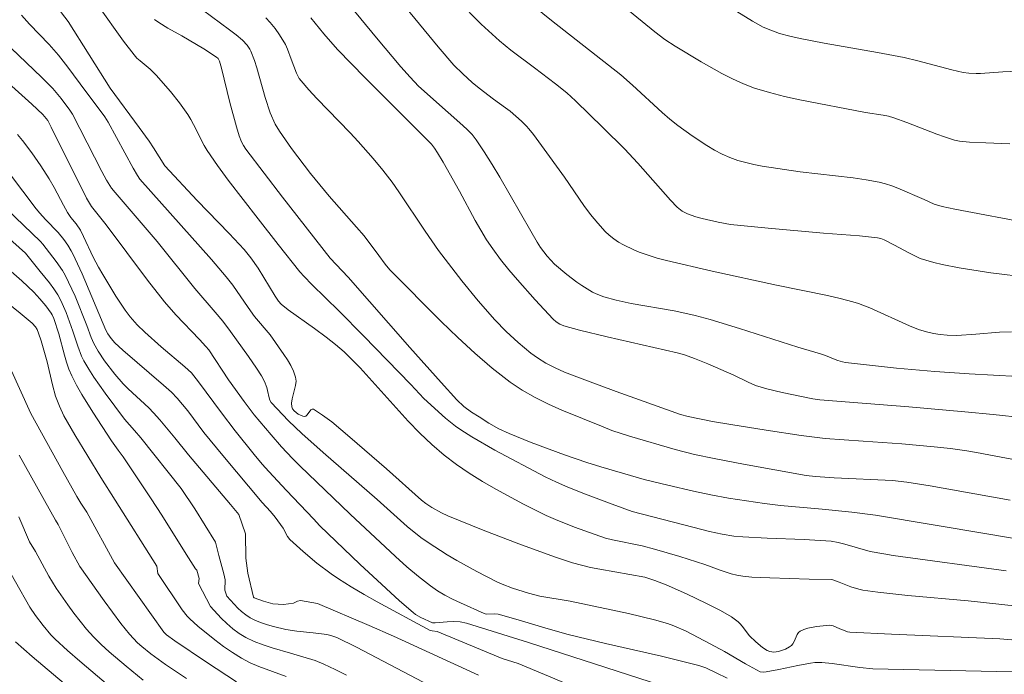
# Model space of a CAD drawing. Units: metres. Extents: x 280223 to 280739, y 1668795 to 1669360.
# Drawn here: x 280324 to 280388, y 1668924 to 1668967 of the extents above; entities that cross this region are included whole.
import ezdxf

# ---------------------------------------------------------------- set-up
doc = ezdxf.new("R2010")
doc.units = ezdxf.units.M
doc.header["$MEASUREMENT"] = 0
doc.layers.add('Curvas_Intermediarias', color=7, linetype='Continuous', lineweight=9, true_color=0x783c14)
doc.layers.add('Curvas_Mestras', color=7, linetype='Continuous', lineweight=20, true_color=0x783c14)

msp = doc.modelspace()

# ---------------------------------------------------------------- linework, layer by layer
at = {"layer": 'Curvas_Intermediarias', "flags": 128}
for points, elevation in [([(280347.054, 1668969.958), (280351.002, 1668965.132), (280352.031, 1668963.935), (280352.6, 1668963.357), (280353.216, 1668962.799), (280353.671, 1668962.429), (280354.602, 1668961.717), (280355.389, 1668961.162), (280355.694, 1668960.927), (280356.423, 1668960.294), (280356.763, 1668959.954), (280356.922, 1668959.774), (280357.205, 1668959.423), (280357.745, 1668958.699), (280359.229, 1668956.625), (280360.499, 1668954.798), (280360.939, 1668954.207), (280361.399, 1668953.638), (280361.887, 1668953.1), (280362.154, 1668952.849), (280362.445, 1668952.62), (280362.756, 1668952.41), (280363.081, 1668952.22), (280363.759, 1668951.893), (280364.103, 1668951.753), (280364.683, 1668951.547), (280365.275, 1668951.366), (280365.875, 1668951.204), (280368.86, 1668950.501), (280373.055, 1668949.606), (280376.387, 1668948.927), (280377.212, 1668948.734), (280378.032, 1668948.521), (280378.405, 1668948.406), (280379.135, 1668948.12), (280381.732, 1668946.955), (280382.317, 1668946.713), (280382.833, 1668946.548), (280383.279, 1668946.45), (280383.731, 1668946.384), (280384.185, 1668946.34), (280384.812, 1668946.33), (280386.039, 1668946.401), (280387.592, 1668946.539), (280388.369, 1668946.555)], 174), ([(280389.286, 1668963.554), (280387.8, 1668963.501), (280386.354, 1668963.398), (280386.065, 1668963.389), (280385.591, 1668963.405), (280385.217, 1668963.459), (280384.477, 1668963.627), (280382.258, 1668964.221), (280381.365, 1668964.433), (280379.632, 1668964.763), (280376.153, 1668965.368), (280374.602, 1668965.671), (280373.92, 1668965.824), (280373.248, 1668966.006), (280372.673, 1668966.204), (280372.191, 1668966.415), (280371.492, 1668966.789), (280368.416, 1668968.7)], 178), ([(280325.951, 1668968), (280326.878, 1668966.77), (280329.634, 1668962.429), (280331.52, 1668959.874), (280332.156, 1668958.987), (280332.446, 1668958.55), (280333.182, 1668957.363), (280335.29, 1668955.125), (280337.384, 1668952.966), (280338.356, 1668951.915), (280338.788, 1668951.376), (280339.275, 1668950.704), (280340.368, 1668948.883), (280340.592, 1668948.558), (280340.77, 1668948.353), (280341.236, 1668947.982), (280342.945, 1668946.772), (280343.695, 1668946.217), (280344.303, 1668945.741), (280344.872, 1668945.25), (280345.914, 1668944.203), (280349.051, 1668940.749), (280349.804, 1668939.965), (280350.585, 1668939.215), (280351.403, 1668938.513), (280352.201, 1668937.909), (280353.032, 1668937.342), (280353.89, 1668936.808), (280354.767, 1668936.3), (280356.553, 1668935.34), (280358.043, 1668934.588), (280358.651, 1668934.322), (280359.89, 1668933.841), (280361.917, 1668933.119), (280362.372, 1668933.005), (280364.306, 1668932.617), (280365.099, 1668932.403), (280366.744, 1668931.914), (280368.382, 1668931.399), (280369.372, 1668931.024), (280370.1, 1668930.794), (280370.478, 1668930.695), (280370.862, 1668930.633), (280371.443, 1668930.585), (280372.61, 1668930.524), (280375.191, 1668930.445), (280376.625, 1668930.421), (280376.733, 1668930.398), (280377.131, 1668930.252), (280377.9, 1668929.947), (280378.42, 1668929.782), (280378.687, 1668929.729), (280379.658, 1668929.596), (280381.612, 1668929.388), (280385.535, 1668929.04), (280390.935, 1668928.45)], 167), ([(280328.813, 1668967.838), (280330.483, 1668965.486), (280331.179, 1668964.601), (280331.368, 1668964.397), (280331.573, 1668964.208), (280332.223, 1668963.671), (280332.627, 1668963.287), (280333.551, 1668962.223), (280334.135, 1668961.486), (280334.681, 1668960.724), (280334.881, 1668960.401), (280335.063, 1668960.065), (280335.746, 1668958.694), (280335.944, 1668958.368), (280336.616, 1668957.397), (280337.324, 1668956.449), (280339.269, 1668953.919), (280340.576, 1668952.248), (280341.992, 1668950.475), (280342.273, 1668950.153), (280342.766, 1668949.644), (280344.543, 1668947.914), (280346.137, 1668946.301), (280349.223, 1668943.125), (280350.075, 1668942.224), (280351.472, 1668940.932), (280352.128, 1668940.402), (280352.474, 1668940.163), (280353.2, 1668939.71), (280354.69, 1668938.856), (280357.971, 1668937.115), (280358.709, 1668936.756), (280359.462, 1668936.432), (280360.61, 1668935.979), (280362.344, 1668935.329), (280363.65, 1668934.863), (280367.603, 1668933.823), (280368.692, 1668933.551), (280369.513, 1668933.373), (280370.275, 1668933.255), (280370.851, 1668933.202), (280372.454, 1668933.12), (280374.859, 1668933.022), (280376.611, 1668932.918), (280377.063, 1668932.841), (280377.509, 1668932.735), (280379.168, 1668932.255), (280380.048, 1668932.089), (280380.65, 1668931.994), (280388.029, 1668930.984)], 168), ([(280388.776, 1668943.65), (280385.616, 1668943.814), (280383.368, 1668943.965), (280380.868, 1668944.194), (280377.542, 1668944.566), (280377.344, 1668944.604), (280377.053, 1668944.696), (280376.759, 1668944.803), (280376.255, 1668945.018), (280375.911, 1668945.132), (280374.45, 1668945.561), (280370.637, 1668946.779), (280368.723, 1668947.357), (280367.759, 1668947.619), (280367.069, 1668947.781), (280366.373, 1668947.92), (280363.572, 1668948.405), (280362.609, 1668948.612), (280361.807, 1668948.828), (280361.295, 1668949.024), (280361.053, 1668949.146), (280360.365, 1668949.567), (280360.032, 1668949.8), (280359.384, 1668950.297), (280358.587, 1668950.975), (280358.103, 1668951.494), (280357.667, 1668952.054), (280357.444, 1668952.394), (280357.048, 1668953.111), (280355.019, 1668956.643), (280354.524, 1668957.471), (280354.01, 1668958.284), (280353.469, 1668959.075), (280353.208, 1668959.405), (280352.921, 1668959.714), (280352.615, 1668960.008), (280351.647, 1668960.849), (280349.728, 1668962.568), (280349.167, 1668963.146), (280348.571, 1668963.816), (280346.977, 1668965.713), (280345.243, 1668967.817)], 173), ([(280357.268, 1668967.744), (280358.392, 1668966.852), (280362.899, 1668963.312), (280363.658, 1668962.633), (280365.604, 1668960.838), (280366.107, 1668960.411), (280366.624, 1668960.003), (280367.548, 1668959.325), (280368.508, 1668958.689), (280369.003, 1668958.4), (280369.507, 1668958.138), (280370.022, 1668957.908), (280370.526, 1668957.726), (280371.045, 1668957.58), (280371.575, 1668957.46), (280372.113, 1668957.361), (280374.591, 1668956.983), (280378.041, 1668956.591), (280378.896, 1668956.466), (280379.743, 1668956.307), (280380.157, 1668956.201), (280380.563, 1668956.067), (280380.965, 1668955.912), (280382.683, 1668955.175), (280383.327, 1668954.881), (280383.861, 1668954.722), (280384.677, 1668954.542), (280389.74, 1668953.587)], 176), ([(280363.12, 1668967.732), (280365.132, 1668966.095), (280365.781, 1668965.611), (280366.451, 1668965.16), (280368.138, 1668964.158), (280369.501, 1668963.389), (280370.196, 1668963.037), (280370.902, 1668962.719), (280371.623, 1668962.444), (280372.593, 1668962.143), (280373.58, 1668961.887), (280374.579, 1668961.667), (280378.845, 1668960.853), (280380.013, 1668960.683), (280380.362, 1668960.611), (280380.71, 1668960.504), (280381.547, 1668960.197), (280383.509, 1668959.435), (280384.003, 1668959.257), (280384.658, 1668959.047), (280384.982, 1668958.985), (280385.641, 1668958.923), (280386.691, 1668958.868), (280388.269, 1668958.811)], 177), ([(280389.175, 1668926.418), (280387.617, 1668926.565), (280380.551, 1668926.858), (280377.842, 1668926.995), (280377.68, 1668927.023), (280377.522, 1668927.077), (280377.179, 1668927.21), (280376.749, 1668927.403), (280376.53, 1668927.437), (280375.667, 1668927.367), (280375.097, 1668927.254), (280374.832, 1668927.169), (280374.589, 1668927.06), (280374.478, 1668926.971), (280374.394, 1668926.845), (280374.201, 1668926.379), (280374.126, 1668926.235), (280374.028, 1668926.119), (280373.911, 1668926.029), (280373.638, 1668925.882), (280373.188, 1668925.733), (280373.041, 1668925.701), (280372.872, 1668925.687), (280372.612, 1668925.733), (280372.455, 1668925.801), (280372.143, 1668926.002), (280371.7, 1668926.36), (280371.293, 1668926.761), (280370.822, 1668927.391), (280370.694, 1668927.536), (280370.554, 1668927.666), (280370.116, 1668927.983), (280369.406, 1668928.397), (280368.49, 1668928.866), (280367.182, 1668929.489), (280365.859, 1668930.077), (280365.119, 1668930.363), (280364.468, 1668930.569), (280361.535, 1668931.086), (280360.938, 1668931.206), (280360.347, 1668931.346), (280359.764, 1668931.513), (280358.588, 1668931.901), (280356.254, 1668932.743), (280353.938, 1668933.644), (280351.636, 1668934.57), (280351.211, 1668934.764), (280350.6, 1668935.111), (280350.208, 1668935.366), (280349.913, 1668935.588), (280347.626, 1668937.634), (280345.246, 1668939.7), (280344.062, 1668940.686), (280343.469, 1668941.129), (280342.879, 1668941.519), (280342.796, 1668941.529), (280342.714, 1668941.473), (280342.468, 1668941.149), (280342.385, 1668941.068), (280342.301, 1668941.042), (280342.172, 1668941.07), (280341.879, 1668941.205), (280341.737, 1668941.303), (280341.613, 1668941.415), (280341.519, 1668941.537), (280341.465, 1668941.663), (280341.447, 1668941.916), (280341.486, 1668942.189), (280341.71, 1668943.059), (280341.739, 1668943.341), (280341.706, 1668943.607), (280341.572, 1668943.989), (280341.393, 1668944.363), (280341.18, 1668944.73), (280340.944, 1668945.091), (280340.047, 1668946.361), (280339.03, 1668947.559), (280338.618, 1668948.133), (280337.618, 1668949.595), (280337.193, 1668950.145), (280336.235, 1668951.279), (280331.561, 1668956.509), (280331.408, 1668956.736), (280331.131, 1668957.23), (280329.497, 1668960.209), (280329.275, 1668960.56), (280329.034, 1668960.898), (280328.039, 1668962.214), (280326.868, 1668963.809), (280326.254, 1668964.582), (280325.643, 1668965.273), (280324.365, 1668966.607), (280323.841, 1668967.186)], 166), ([(280389.066, 1668933.007), (280386.898, 1668933.366), (280379.504, 1668934.62), (280377.956, 1668934.804), (280376.037, 1668935.008), (280373.314, 1668935.235), (280372.275, 1668935.366), (280371.103, 1668935.537), (280369.934, 1668935.73), (280368.77, 1668935.943), (280367.649, 1668936.175), (280365.975, 1668936.563), (280364.435, 1668936.937), (280361.598, 1668937.753), (280360.698, 1668938.043), (280359.238, 1668938.547), (280357.061, 1668939.343), (280355.634, 1668939.925), (280354.959, 1668940.249), (280354.304, 1668940.617), (280353.664, 1668941.012), (280353.177, 1668941.328), (280352.676, 1668941.7), (280352.223, 1668942.125), (280351.195, 1668943.251), (280349.166, 1668945.532), (280345.131, 1668950.119), (280343.971, 1668951.36), (280340.86, 1668955.337), (280338.465, 1668958.467), (280338.316, 1668958.697), (280338.188, 1668958.937), (280338.032, 1668959.339), (280337.85, 1668959.906), (280337.418, 1668961.505), (280336.878, 1668963.743), (280336.757, 1668964.185), (280336.664, 1668964.361), (280336.555, 1668964.462), (280335.724, 1668964.994), (280334.291, 1668965.844), (280333.383, 1668966.346), (280332.797, 1668966.704), (280332.519, 1668966.901)], 169), ([(280339.769, 1668967.025), (280340.06, 1668966.71), (280340.37, 1668966.318), (280340.661, 1668965.908), (280341.053, 1668965.268), (280341.193, 1668964.965), (280341.412, 1668964.326), (280341.769, 1668963.421), (280341.952, 1668963.07), (280342.068, 1668962.911), (280342.572, 1668962.327), (280343.096, 1668961.757), (280345.267, 1668959.525), (280345.794, 1668958.954), (280346.771, 1668957.845), (280347.4, 1668957.087), (280348.002, 1668956.308), (280348.449, 1668955.682), (280350.15, 1668953.113), (280351.034, 1668951.854), (280352.553, 1668949.872), (280353.606, 1668948.582), (280354.703, 1668947.335), (280355.442, 1668946.574), (280356.225, 1668945.853), (280357.045, 1668945.179), (280357.467, 1668944.862), (280358.023, 1668944.507), (280358.617, 1668944.205), (280359.23, 1668943.94), (280360.554, 1668943.422), (280362.598, 1668942.666), (280366.79, 1668941.177), (280367.296, 1668941.039), (280368.883, 1668940.723), (280370.078, 1668940.511), (280372.37, 1668940.144), (280374.666, 1668939.806), (280376.219, 1668939.618), (280378.698, 1668939.429), (280381.23, 1668939.258), (280383.333, 1668939.066), (280384.397, 1668938.95), (280385.456, 1668938.807), (280386.08, 1668938.705), (280389.187, 1668938.103)], 171), ([(280342.698, 1668967.012), (280343.558, 1668965.968), (280344.45, 1668964.951), (280346.238, 1668963.105), (280349.246, 1668960.113), (280350.557, 1668958.779), (280350.754, 1668958.525), (280350.95, 1668958.227), (280351.32, 1668957.614), (280352.385, 1668955.733), (280353.416, 1668953.807), (280353.774, 1668953.176), (280354.152, 1668952.558), (280354.558, 1668951.96), (280355.072, 1668951.272), (280355.609, 1668950.598), (280356.165, 1668949.937), (280357.317, 1668948.647), (280358.491, 1668947.389), (280358.698, 1668947.207), (280358.935, 1668947.059), (280359.192, 1668946.948), (280360.215, 1668946.667), (280362.015, 1668946.228), (280366.585, 1668945.189), (280367.056, 1668945.067), (280367.717, 1668944.831), (280368.571, 1668944.482), (280370.263, 1668943.741), (280371.208, 1668943.28), (280371.687, 1668943.07), (280372.424, 1668942.848), (280373.419, 1668942.607), (280375.428, 1668942.201), (280375.879, 1668942.137), (280381.686, 1668941.665), (280385.323, 1668941.35), (280387.169, 1668941.178), (280389.198, 1668940.955)], 172), ([(280320.182, 1668965.289), (280324.512, 1668961.4), (280325.231, 1668960.724), (280325.554, 1668960.329), (280325.788, 1668959.895), (280328.084, 1668955.268), (280328.412, 1668954.717), (280329.371, 1668953.536), (280332.054, 1668949.925), (280333.164, 1668948.512), (280333.897, 1668947.675), (280335.441, 1668946.067), (280335.869, 1668945.608), (280336.05, 1668945.392), (280337.346, 1668943.428), (280338.361, 1668942.016), (280339.013, 1668941.152), (280340.125, 1668939.837), (280340.802, 1668939.063), (280341.501, 1668938.311), (280341.979, 1668937.825), (280345.259, 1668934.682), (280348.224, 1668931.913), (280348.963, 1668931.25), (280349.718, 1668930.612), (280350.497, 1668930.006), (280350.958, 1668929.69), (280351.441, 1668929.404), (280351.94, 1668929.141), (280352.45, 1668928.895), (280353.993, 1668928.204), (280354.125, 1668928.174), (280354.663, 1668928.192), (280354.905, 1668928.168), (280356.21, 1668927.793), (280358.165, 1668927.204), (280359.475, 1668926.841), (280361.905, 1668926.257), (280365.562, 1668925.426), (280366.776, 1668925.134), (280367.983, 1668924.822), (280368.449, 1668924.664), (280369.123, 1668924.352), (280369.834, 1668923.984)], 164), ([(280323.589, 1668959.405), (280323.913, 1668959.019), (280324.526, 1668958.214), (280325.102, 1668957.38), (280325.655, 1668956.533), (280325.984, 1668955.969), (280326.578, 1668954.801), (280326.842, 1668954.324), (280327.06, 1668954.011), (280327.419, 1668953.588), (280327.692, 1668953.174), (280327.895, 1668952.77), (280328.52, 1668951.425), (280328.864, 1668950.77), (280329.139, 1668950.296), (280329.997, 1668948.888), (280330.613, 1668947.98), (280330.938, 1668947.542), (280331.387, 1668947.022), (280331.88, 1668946.539), (280332.951, 1668945.574), (280334.498, 1668944.279), (280334.929, 1668943.892), (280335.381, 1668943.31), (280336.874, 1668941.287), (280337.782, 1668940.108), (280339.013, 1668938.57), (280339.535, 1668937.947), (280339.962, 1668937.468), (280341.124, 1668936.218), (280342.876, 1668934.374), (280343.283, 1668933.916), (280345.905, 1668931.424), (280347.617, 1668929.826), (280348.484, 1668929.042), (280349.362, 1668928.274), (280349.519, 1668928.152), (280349.864, 1668927.949), (280350.632, 1668927.607), (280350.81, 1668927.597), (280351.588, 1668927.666), (280352.025, 1668927.677), (280352.446, 1668927.659), (280352.857, 1668927.583), (280356.894, 1668926.315), (280366.971, 1668923.063)], 163), ([(280355.182, 1668925.281), (280350.944, 1668927.036), (280350.603, 1668927.071), (280350.477, 1668927.106), (280347.035, 1668928.969), (280346.183, 1668929.447), (280345.341, 1668929.941), (280344.515, 1668930.457), (280344.031, 1668930.784), (280343.095, 1668931.492), (280342.197, 1668932.249), (280341.329, 1668933.029), (280341.181, 1668933.22), (280340.901, 1668933.776), (280340.386, 1668934.474), (280340.079, 1668934.846), (280339.522, 1668935.441), (280336.967, 1668938.491), (280335.74, 1668939.998), (280334.68, 1668941.404), (280333.994, 1668942.238), (280333.614, 1668942.627), (280333.096, 1668943.094), (280330.45, 1668945.374), (280329.935, 1668945.843), (280329.685, 1668946.125), (280329.472, 1668946.438), (280329.335, 1668946.676), (280327.792, 1668950.332), (280327.193, 1668951.635), (280327.091, 1668951.831), (280326.859, 1668952.211), (280326.601, 1668952.576), (280326.244, 1668953.035), (280325.401, 1668953.885), (280325.03, 1668954.285), (280324.796, 1668954.563), (280322.168, 1668958.015)], 162), ([(280338.959, 1668929.277), (280338.593, 1668930.831), (280338.461, 1668931.803), (280338.44, 1668933.393), (280338.005, 1668934.657), (280337.465, 1668935.309), (280334.72, 1668938.539), (280333.846, 1668939.657), (280332.867, 1668940.827), (280332.457, 1668941.277), (280332.136, 1668941.601), (280330.804, 1668942.854), (280330.482, 1668943.176), (280329.934, 1668943.792), (280329.26, 1668944.678), (280328.849, 1668945.295), (280328.557, 1668945.794), (280328.395, 1668946.182), (280328.104, 1668946.978), (280327.335, 1668948.873), (280326.918, 1668949.803), (280326.687, 1668950.255), (280326.511, 1668950.56), (280326.114, 1668951.146), (280325.246, 1668952.272), (280325.079, 1668952.453), (280322.886, 1668954.561)], 161), ([(280335.38, 1668930.159), (280335.422, 1668930.482), (280335.277, 1668931.029), (280335.19, 1668931.127), (280334.587, 1668932.067), (280332.995, 1668934.616), (280332.3, 1668935.682), (280330.469, 1668938.405), (280330.153, 1668938.858), (280329.708, 1668939.454), (280328.498, 1668941.314), (280327.769, 1668942.485), (280327.431, 1668943.082), (280327.121, 1668943.691), (280326.935, 1668944.128), (280326.779, 1668944.578), (280326.643, 1668945.038), (280326.276, 1668946.435), (280325.964, 1668947.417), (280325.85, 1668947.663), (280325.779, 1668947.778), (280325.429, 1668948.249), (280325.047, 1668948.702), (280324.643, 1668949.137), (280323.878, 1668949.878), (280318.714, 1668954.387)], 159), ([(280332.737, 1668930.81), (280332.675, 1668931.295), (280329.961, 1668935.601), (280329.023, 1668937.063), (280327.312, 1668939.842), (280326.609, 1668941.078), (280326.312, 1668941.717), (280326.069, 1668942.377), (280325.863, 1668943.109), (280325.509, 1668944.594), (280325.13, 1668945.981), (280324.962, 1668946.477), (280324.862, 1668946.716), (280324.755, 1668946.894), (280324.535, 1668947.129), (280323.757, 1668947.785), (280321.249, 1668949.805)], 158), ([(280329.901, 1668931.509), (280328.1, 1668934.805), (280327.722, 1668935.387), (280327.455, 1668935.833), (280326.545, 1668937.449), (280324.451, 1668941.248), (280323.079, 1668944.254)], 157), ([(280327.155, 1668932.185), (280326.24, 1668934.01), (280326.058, 1668934.297), (280323.683, 1668938.514)], 156), ([(280321.563, 1668933.563), (280324.384, 1668928.622), (280324.768, 1668928.074), (280325.249, 1668927.429), (280325.768, 1668926.817), (280326.049, 1668926.533), (280326.84, 1668925.804), (280327.65, 1668925.092), (280332.546, 1668920.957)], 154), ([(280327.155, 1668932.185), (280327.655, 1668931.275), (280329.231, 1668929.028), (280330.321, 1668927.562), (280330.892, 1668926.852), (280331.14, 1668926.572), (280331.405, 1668926.306), (280331.684, 1668926.052), (280332.27, 1668925.576), (280333.234, 1668924.876), (280334.59, 1668923.963)], 156), ([(280337.86, 1668923.757), (280335.893, 1668925.038), (280333.842, 1668926.422), (280333.297, 1668926.822), (280333.117, 1668926.999), (280329.901, 1668931.509)], 157), ([(280332.737, 1668930.81), (280334.31, 1668928.444), (280334.634, 1668928.033), (280334.818, 1668927.85), (280335.348, 1668927.388), (280336.441, 1668926.485), (280337.007, 1668926.058), (280337.588, 1668925.657), (280338.184, 1668925.288), (280338.739, 1668924.998), (280339.316, 1668924.746), (280341.105, 1668924.092)], 158), ([(280345.02, 1668924.18), (280344.291, 1668924.556), (280343.551, 1668924.91), (280342.982, 1668925.151), (280341.383, 1668925.631), (280340.18, 1668925.97), (280339.589, 1668926.156), (280339.015, 1668926.373), (280338.469, 1668926.638), (280338.038, 1668926.904), (280337.625, 1668927.211), (280337.231, 1668927.549), (280336.854, 1668927.91), (280336.154, 1668928.665), (280335.38, 1668930.159)], 159), ([(280340.919, 1668928.795), (280340.216, 1668928.832), (280339.611, 1668929.011), (280339.015, 1668929.225), (280338.959, 1668929.277)], 161), ([(280346.496, 1668927.421), (280343.139, 1668928.863), (280342.035, 1668929.062), (280341.837, 1668929.018), (280341.572, 1668928.886), (280340.919, 1668928.795)], 161), ([(280346.496, 1668927.421), (280348.088, 1668926.726), (280353.628, 1668924.188)], 161), ([(280328.986, 1668921.639), (280324.55, 1668925.408), (280323.452, 1668926.362)], 153), ([(280384.115, 1668918.153), (280382.309, 1668918.383), (280382.106, 1668918.389), (280381.698, 1668918.375), (280381.086, 1668918.322), (280380.171, 1668918.193), (280379.712, 1668918.145), (280378.841, 1668918.101), (280378.261, 1668918.115), (280377.974, 1668918.149), (280376.756, 1668918.357), (280375.54, 1668918.587), (280369.831, 1668919.769), (280369.601, 1668919.836), (280366.276, 1668920.973), (280362.688, 1668922.24), (280357.934, 1668924.242), (280356.224, 1668924.945), (280355.182, 1668925.281)], 162)]:
    msp.add_lwpolyline(points, dxfattribs=dict(at, elevation=elevation))
at = {"layer": 'Curvas_Mestras', "flags": 128}
for points, elevation in [([(280352.297, 1668968.125), (280353.812, 1668966.608), (280354.993, 1668965.521), (280355.736, 1668964.915), (280357.276, 1668963.768), (280358.647, 1668962.712), (280359.378, 1668962.123), (280359.952, 1668961.614), (280361.762, 1668959.856), (280363.139, 1668958.479), (280364.024, 1668957.54), (280366.147, 1668955.131), (280366.589, 1668954.67), (280366.898, 1668954.423), (280367.25, 1668954.236), (280367.789, 1668954.046), (280368.219, 1668953.934), (280369.26, 1668953.7), (280370.046, 1668953.556), (280372.502, 1668953.307), (280376.107, 1668952.995), (280378.471, 1668952.816), (280379.644, 1668952.688), (280379.857, 1668952.637), (280380.062, 1668952.552), (280380.708, 1668952.233), (280381.727, 1668951.676), (280382.421, 1668951.347), (280382.78, 1668951.219), (280383.313, 1668951.069), (280383.855, 1668950.942), (280384.955, 1668950.738), (280387.027, 1668950.409), (280389.515, 1668950.088)], 175), ([(280388.29, 1668935.583), (280383.064, 1668936.523), (280381.548, 1668936.773), (280380.617, 1668936.864), (280376.815, 1668937.056), (280375.603, 1668937.14), (280374.99, 1668937.205), (280370.905, 1668937.938), (280368.988, 1668938.304), (280367.711, 1668938.565), (280366.439, 1668938.892), (280363.478, 1668939.754), (280362.329, 1668940.14), (280361.766, 1668940.361), (280359.072, 1668941.461), (280358.186, 1668941.855), (280357.32, 1668942.282), (280356.487, 1668942.755), (280355.694, 1668943.285), (280354.52, 1668944.196), (280353.387, 1668945.167), (280352.284, 1668946.185), (280351.204, 1668947.234), (280347.844, 1668950.592), (280347.55, 1668950.961), (280347.139, 1668951.542), (280346.185, 1668952.808), (280345.689, 1668953.388), (280343.888, 1668955.392), (280342.686, 1668956.873), (280341.437, 1668958.506), (280340.657, 1668959.626), (280340.388, 1668960.09), (280340.063, 1668960.832), (280339.721, 1668961.817), (280339.177, 1668963.764), (280339.028, 1668964.244), (280338.802, 1668964.85), (280338.732, 1668964.981), (280338.564, 1668965.229), (280338.255, 1668965.553), (280337.836, 1668965.901), (280337.402, 1668966.235), (280335.632, 1668967.538)], 170), ([(280388.421, 1668924.402), (280379.333, 1668924.606), (280378.485, 1668924.684), (280376.676, 1668924.956), (280376.012, 1668925.016), (280375.56, 1668925.01), (280375.261, 1668924.977), (280374.433, 1668924.826), (280373.196, 1668924.556), (280372.37, 1668924.398), (280372.182, 1668924.383), (280371.997, 1668924.413), (280371.023, 1668924.937), (280369.66, 1668925.733), (280368.74, 1668926.241), (280367.167, 1668927.056), (280366.358, 1668927.405), (280365.942, 1668927.547), (280365.109, 1668927.787), (280363.418, 1668928.201), (280359.611, 1668929.001), (280357.639, 1668929.345), (280356.898, 1668929.532), (280355.847, 1668929.857), (280355.165, 1668930.123), (280354.835, 1668930.276), (280353.519, 1668930.943), (280352.223, 1668931.655), (280351.586, 1668932.03), (280350.345, 1668932.824), (280349.88, 1668933.159), (280348.991, 1668933.886), (280347.032, 1668935.632), (280343.5, 1668938.689), (280342.107, 1668939.933), (280341.249, 1668940.762), (280340.123, 1668941.959), (280340.041, 1668942.1), (280339.984, 1668942.252), (280339.889, 1668942.743), (280339.837, 1668942.935), (280339.679, 1668943.325), (280339.485, 1668943.699), (280339.162, 1668944.197), (280338.644, 1668944.943), (280337.457, 1668946.585), (280336.957, 1668947.252), (280336.479, 1668947.837), (280335.142, 1668949.373), (280332.68, 1668952.448), (280329.945, 1668955.642), (280329.716, 1668955.927), (280329.387, 1668956.441), (280329.073, 1668957.013), (280327.172, 1668960.729), (280326.994, 1668961.007), (280326.428, 1668961.75), (280325.886, 1668962.405), (280325.143, 1668963.16), (280321.681, 1668966.446)], 165), ([(280337.089, 1668929.738), (280337.122, 1668930.393), (280337.033, 1668930.791), (280336.703, 1668931.984), (280336.482, 1668932.846), (280335.15, 1668935.018), (280334.262, 1668936.353), (280331.623, 1668939.655), (280331.221, 1668940.135), (280330.55, 1668940.861), (280329.297, 1668942.554), (280328.571, 1668943.598), (280328.23, 1668944.131), (280327.908, 1668944.674), (280327.754, 1668944.978), (280327.511, 1668945.62), (280327.199, 1668946.611), (280326.747, 1668947.824), (280326.506, 1668948.407), (280326.368, 1668948.689), (280326.213, 1668948.96), (280325.95, 1668949.357), (280325.67, 1668949.744), (280325.073, 1668950.497), (280324.107, 1668951.673), (280319.748, 1668955.58)], 160), ([(280324.371, 1668932.871), (280323.662, 1668934.506)], 155), ([(280331.78, 1668923.865), (280330.659, 1668924.768), (280329.562, 1668925.701), (280329.036, 1668926.189), (280328.533, 1668926.697), (280328.091, 1668927.188), (280327.669, 1668927.699), (280327.264, 1668928.226), (280326.872, 1668928.764), (280326.115, 1668929.856), (280325.634, 1668930.633), (280324.75, 1668932.238), (280324.371, 1668932.871)], 155), ([(280353.506, 1668921.907), (280345.683, 1668926.019), (280344.395, 1668926.637), (280344.014, 1668926.781), (280343.749, 1668926.845), (280342.849, 1668926.954), (280341.783, 1668927.051), (280341.083, 1668927.165), (280340.277, 1668927.357), (280339.876, 1668927.469), (280339.483, 1668927.598), (280339.103, 1668927.751), (280338.742, 1668927.931), (280338.46, 1668928.114), (280338.194, 1668928.328), (280337.942, 1668928.565), (280337.237, 1668929.326), (280337.089, 1668929.738)], 160)]:
    msp.add_lwpolyline(points, dxfattribs=dict(at, elevation=elevation))

doc.saveas('drawing.dxf')
